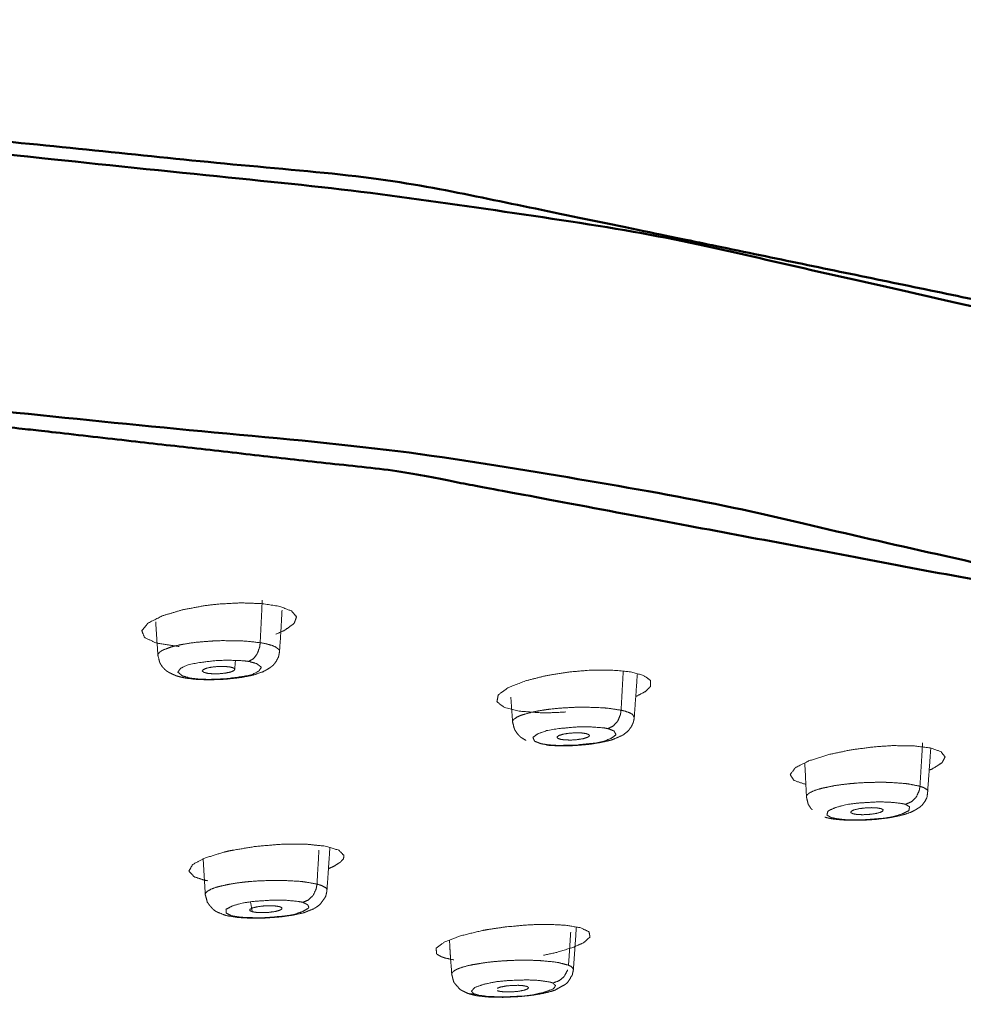
# Model space of a CAD drawing. Extents: x 1497 to 8792, y 245 to 5775.
# Drawn here: x 7535 to 7561, y 5577 to 5604 of the extents above; entities that cross this region are included whole.
import ezdxf

# ---------------------------------------------------------------- set-up
doc = ezdxf.new("R2010")
doc.units = 0
doc.header["$LTSCALE"] = 0.25
doc.header["$MEASUREMENT"] = 0
doc.layers.get('0').update_dxf_attribs({"linetype": 'CONTINUOUS', "lineweight": 50})

msp = doc.modelspace()

# ---------------------------------------------------------------- linework, layer by layer
for points, knots in [([(7572.6901, 5592.8148), (7569.8786, 5594.1508), (7556.8983, 5596.8385), (7545.3867, 5599.2221), (7518.8516, 5601.8843), (7512.444, 5602.5271), (7480.1927, 5603.528), (7475.43, 5603.6742), (7474.9969, 5603.6745)], [0, 0, 0.0665874, 0.2316286, 0.3777875, 0.6283937, 0.6888845, 0.9568945, 0.9964572, 1, 1]), ([(7584.8636, 5584.1141), (7584.8932, 5584.1728), (7583.2236, 5587.4866), (7576.5278, 5591.4756), (7570.1699, 5593.7144), (7552.7053, 5597.6667), (7545.6369, 5598.7914), (7517.0524, 5601.8035), (7512.5837, 5602.1051), (7474.9969, 5603.256)], [0, 0, 0.0019666, 0.1130356, 0.2517723, 0.33512, 0.5014588, 0.5570461, 0.7509076, 0.7787078, 1, 1]), ([(7474.9969, 5596.2275), (7512.5412, 5595.0779), (7545.557, 5591.7679), (7552.6175, 5590.6444), (7570.0623, 5586.6967), (7576.4131, 5584.4605), (7583.1013, 5580.4759), (7584.769, 5577.1658), (7584.7395, 5577.1072)], [0, 0, 0.2213746, 0.4427491, 0.498357, 0.6647578, 0.7481366, 0.8869249, 0.998035, 1, 1]), ([(7475.4818, 5595.6758), (7512.3964, 5594.5309), (7523.5941, 5593.6977), (7545.2849, 5591.2336), (7564.1226, 5587.6891), (7569.6956, 5586.1818), (7582.6843, 5579.985), (7583.2576, 5579.3597), (7583.3829, 5579.2018), (7582.6843, 5573.3905), (7578.2094, 5570.4164), (7569.9644, 5567.275), (7569.6956, 5567.1937), (7545.2849, 5562.1419), (7530.8606, 5560.4442)], [0, 0, 0.1323962, 0.1754082, 0.2669241, 0.3649923, 0.4014108, 0.5354935, 0.5483687, 0.5516099, 0.6697922, 0.7322929, 0.8024868, 0.8043925, 0.9384751, 1, 1])]:
    msp.add_open_spline(points, degree=1, knots=knots)
at = {"lineweight": 5}
for points, knots in [([(7541.8703, 5586.7559), (7542.11, 5586.8623), (7542.3711, 5587.0497), (7542.4364, 5587.2332), (7542.3007, 5587.3946), (7541.976, 5587.5199), (7541.4978, 5587.5964), (7540.9038, 5587.6181), (7540.2609, 5587.5826), (7539.9149, 5587.5414), (7539.2833, 5587.4228), (7538.7439, 5587.2597)], [0, 0, 0.0591628, 0.1579183, 0.2564848, 0.3542574, 0.4522453, 0.5493076, 0.6472231, 0.7442206, 0.7963729, 0.8971189, 1, 1]), ([(7541.969, 5586.2779), (7542.0093, 5586.8721), (7542.038, 5587.4141)], [0, 0, 0.5226728, 1, 1]), ([(7538.7439, 5587.2597), (7538.3492, 5587.0596), (7538.1795, 5586.8537), (7538.2547, 5586.6642), (7538.5606, 5586.517), (7539.2086, 5586.4119)], [0, 0, 0.1925875, 0.3845883, 0.5773081, 0.765972, 1, 1]), ([(7538.5627, 5587.0888), (7538.5627, 5587.0888), (7538.5904, 5586.6421), (7538.6238, 5586.1691)], [0, 0, 0.0000249, 0.4855592, 1, 1]), ([(7538.6238, 5586.1691), (7538.6214, 5586.179), (7538.6243, 5586.1954), (7538.659, 5586.2491), (7538.7063, 5586.2865), (7538.7334, 5586.3029), (7538.7721, 5586.3232), (7538.9913, 5586.404), (7539.0757, 5586.4272), (7539.1575, 5586.4467), (7539.3736, 5586.4889), (7539.6013, 5586.522), (7539.6728, 5586.5307), (7539.7333, 5586.5373), (7540.1006, 5586.5666), (7540.3581, 5586.5771), (7540.3814, 5586.5776), (7540.8641, 5586.574), (7541.0114, 5586.5664), (7541.4373, 5586.5214)], [0, 0, 0.0121283, 0.0321364, 0.0975965, 0.1436314, 0.164212, 0.1897774, 0.2968436, 0.3298161, 0.3593475, 0.4297868, 0.4964525, 0.5164028, 0.5329849, 0.6296193, 0.6956017, 0.7015754, 0.8276393, 0.8684349, 1, 1]), ([(7541.1218, 5586.0055), (7541.2492, 5586.0794), (7541.3448, 5586.1995), (7541.3581, 5586.2236), (7541.4206, 5586.3963), (7541.4241, 5586.413), (7541.4373, 5586.5214)], [0, 0, 0.2724954, 0.5178302, 0.5590457, 0.8224653, 0.8464949, 1, 1]), ([(7541.969, 5586.2779), (7541.9666, 5586.3146), (7541.9618, 5586.3241), (7541.854, 5586.4089), (7541.7606, 5586.4465), (7541.5915, 5586.4924), (7541.4373, 5586.5214)], [0, 0, 0.1257001, 0.158828, 0.4709432, 0.6256195, 0.8395772, 1, 1]), ([(7539.418, 5585.5419), (7539.456, 5585.5376), (7539.689, 5585.5091), (7539.7323, 5585.5074), (7540.0547, 5585.4975), (7540.4829, 5585.5143), (7540.8056, 5585.5487), (7540.9019, 5585.5625), (7541.2062, 5585.6189), (7541.2151, 5585.6213), (7541.2534, 5585.6324), (7541.5132, 5585.7209), (7541.6167, 5585.7778), (7541.7199, 5585.842), (7541.7837, 5585.891), (7541.8108, 5585.9191), (7541.876, 5586.0041), (7541.9206, 5586.0895), (7541.9371, 5586.121), (7541.9501, 5586.1672), (7541.9629, 5586.2437), (7541.969, 5586.2779)], [0, 0, 0.014317, 0.0967195, 0.1109874, 0.2136732, 0.3437597, 0.4447823, 0.4768788, 0.5830641, 0.5868627, 0.6031102, 0.7119098, 0.7656805, 0.8155877, 0.8456581, 0.8603199, 0.8999423, 0.9332054, 0.9458691, 0.9621222, 0.988634, 1, 1]), ([(7538.6238, 5586.1691), (7538.6706, 5585.9825), (7538.6784, 5585.9604), (7538.7228, 5585.8921), (7538.7507, 5585.8497), (7538.7755, 5585.8234), (7538.8097, 5585.7864), (7538.838, 5585.7616), (7538.8564, 5585.7459), (7538.9164, 5585.7079), (7539.0326, 5585.6493), (7539.0739, 5585.6324), (7539.128, 5585.6077), (7539.2989, 5585.564), (7539.418, 5585.5419)], [0, 0, 0.1533536, 0.1722721, 0.2377392, 0.2816787, 0.3110518, 0.3574842, 0.3893703, 0.4124987, 0.4752209, 0.601877, 0.6426426, 0.7158958, 0.8804253, 1, 1]), ([(7539.5205, 5585.5437), (7539.2918, 5585.6083), (7539.1712, 5585.7115), (7539.2482, 5585.8156), (7539.4414, 5585.9093), (7539.7173, 5585.9679), (7540.2138, 5586.0275), (7540.5626, 5586.0402), (7540.9704, 5586.0242), (7541.1218, 5586.0055)], [0, 0, 0.1115158, 0.2489251, 0.3740396, 0.492313, 0.5867952, 0.7310852, 0.8274308, 0.9476456, 1, 1]), ([(7541.1218, 5586.0055), (7541.3411, 5585.9454), (7541.4702, 5585.8432), (7541.4037, 5585.7442), (7541.2375, 5585.6537), (7541.0299, 5585.6015), (7540.5141, 5585.5304), (7540.0207, 5585.5099), (7539.7388, 5585.5196), (7539.5205, 5585.5437)], [0, 0, 0.1062387, 0.244577, 0.3648545, 0.4755455, 0.5533879, 0.7073159, 0.843548, 0.9264238, 1, 1]), ([(7540.5973, 5585.8544), (7540.4538, 5585.8677), (7540.2789, 5585.8664), (7540.1061, 5585.8493), (7539.9622, 5585.8194), (7539.8698, 5585.7813), (7539.8432, 5585.7406), (7539.8865, 5585.7041), (7539.9868, 5585.6783)], [0, 0, 0.1205572, 0.2470332, 0.3735349, 0.5000216, 0.6264746, 0.7529758, 0.8794361, 1, 1]), ([(7539.9868, 5585.6783), (7540.1303, 5585.6648), (7540.3052, 5585.6662), (7540.478, 5585.6833), (7540.6218, 5585.7132), (7540.7143, 5585.7514), (7540.7409, 5585.7919), (7540.6976, 5585.8284), (7540.5973, 5585.8544)], [0, 0, 0.1205451, 0.2470271, 0.3735152, 0.4999832, 0.6264696, 0.752968, 0.8794225, 1, 1]), ([(7551.771, 5585.0356), (7552.0425, 5585.18), (7552.1748, 5585.3155), (7552.1763, 5585.484), (7551.9792, 5585.6238), (7551.6032, 5585.7216), (7551.0824, 5585.769), (7550.4667, 5585.7608), (7549.9505, 5585.7159), (7549.2955, 5585.6109), (7548.7388, 5585.4706)], [0, 0, 0.0864126, 0.1669437, 0.2740067, 0.3806644, 0.4868926, 0.5934215, 0.7000271, 0.7846482, 0.8945398, 1, 1]), ([(7548.7388, 5585.4706), (7548.2583, 5585.2818), (7547.9859, 5585.0816), (7547.9526, 5584.8916), (7548.159, 5584.7378), (7548.5793, 5584.6336), (7549.1637, 5584.5905), (7549.5427, 5584.5954), (7549.8434, 5584.613)], [0, 0, 0.1448112, 0.2891701, 0.4340701, 0.5759183, 0.7176575, 0.8589671, 0.9390763, 1, 1]), ([(7548.3838, 5584.3349), (7548.3822, 5584.3518), (7548.4033, 5584.3958), (7548.4178, 5584.4119), (7548.4898, 5584.4643), (7548.5624, 5584.5), (7548.6005, 5584.5158), (7548.6524, 5584.5348), (7548.9222, 5584.6093), (7549.0202, 5584.6299), (7549.1131, 5584.6474), (7549.3522, 5584.6835), (7549.5961, 5584.7105), (7549.6714, 5584.7172), (7549.7347, 5584.7222), (7550.1107, 5584.7419), (7550.3668, 5584.7456), (7550.3897, 5584.7456), (7550.8527, 5584.7298), (7550.9892, 5584.7185), (7551.3675, 5584.663)], [0, 0, 0.020014, 0.0713078, 0.090116, 0.1516584, 0.1949272, 0.2142845, 0.2383243, 0.3389688, 0.369961, 0.3977352, 0.4639474, 0.5266176, 0.54537, 0.5609594, 0.6518071, 0.7138371, 0.719454, 0.8379608, 0.8763193, 1, 1]), ([(7551.0049, 5584.1559), (7551.1513, 5584.2264), (7551.2611, 5584.3437), (7551.2764, 5584.3674), (7551.3483, 5584.5382), (7551.3523, 5584.5549), (7551.3675, 5584.663)], [0, 0, 0.2725613, 0.5177875, 0.5590027, 0.8223209, 0.8463145, 1, 1]), ([(7551.7296, 5584.4599), (7551.689, 5584.5409), (7551.6259, 5584.5805), (7551.4955, 5584.6303), (7551.3675, 5584.663)], [0, 0, 0.3552109, 0.5437242, 0.8044989, 1, 1]), ([(7549.3131, 5583.6979), (7549.633, 5583.6796), (7549.7399, 5583.6811), (7550.0555, 5583.686), (7550.3656, 5583.7105), (7550.4987, 5583.7251), (7550.7925, 5583.769), (7550.8308, 5583.7768), (7551.0459, 5583.828), (7551.1299, 5583.8509), (7551.4029, 5583.9698), (7551.4132, 5583.9749), (7551.4196, 5583.9789), (7551.5503, 5584.0804), (7551.5695, 5584.1006), (7551.6392, 5584.1923), (7551.6846, 5584.2806), (7551.699, 5584.3084), (7551.7026, 5584.3216), (7551.7108, 5584.3514), (7551.7179, 5584.3849), (7551.7291, 5584.4441), (7551.7296, 5584.4599)], [0, 0, 0.1128899, 0.1477467, 0.2499579, 0.349677, 0.3938293, 0.4952077, 0.5103598, 0.597005, 0.6306327, 0.7634569, 0.7682817, 0.771333, 0.8420059, 0.8530009, 0.8977133, 0.9335895, 0.9452874, 0.9502967, 0.9611408, 0.9732142, 0.9945877, 1, 1]), ([(7548.3838, 5584.3349), (7548.419, 5584.1896), (7548.4328, 5584.1486), (7548.4411, 5584.1243), (7548.4833, 5584.0601), (7548.5128, 5584.0153), (7548.5393, 5583.9876), (7548.5833, 5583.9406), (7548.6026, 5583.9241), (7548.6149, 5583.914), (7548.7503, 5583.8307)], [0, 0, 0.2109617, 0.2719638, 0.3094808, 0.4185382, 0.5012818, 0.5560871, 0.6622079, 0.7003892, 0.7274887, 1, 1]), ([(7549.1642, 5583.7388), (7548.9878, 5583.8088), (7548.9406, 5583.9141), (7549.0833, 5584.0154), (7549.3312, 5584.1034), (7549.6341, 5584.1546), (7550.1494, 5584.201), (7550.492, 5584.2045), (7550.8722, 5584.1783), (7551.0049, 5584.1559)], [0, 0, 0.1115317, 0.2489329, 0.3740521, 0.4923285, 0.5868101, 0.7310967, 0.827437, 0.9476536, 1, 1]), ([(7551.0049, 5584.1559), (7551.1745, 5584.0906), (7551.2299, 5583.9861), (7551.1, 5583.8897), (7550.8814, 5583.8042), (7550.6477, 5583.7577), (7550.1063, 5583.7005), (7549.6205, 5583.6927), (7549.3572, 5583.7094), (7549.1642, 5583.7388)], [0, 0, 0.1062526, 0.2445844, 0.3648649, 0.47555, 0.5534001, 0.7073261, 0.8435577, 0.9264319, 1, 1]), ([(7550.402, 5584.0193), (7550.2734, 5584.0363), (7550.105, 5584.0393), (7549.9282, 5584.027), (7549.7706, 5584.001), (7549.6566, 5583.9655), (7549.6042, 5583.9259), (7549.6214, 5583.8886), (7549.7002, 5583.8605)], [0, 0, 0.1205528, 0.2470395, 0.3735241, 0.5000043, 0.6264956, 0.7529712, 0.8794542, 1, 1]), ([(7549.7002, 5583.8605), (7549.8287, 5583.8434), (7549.9971, 5583.8404), (7550.1739, 5583.8528), (7550.3316, 5583.8788), (7550.4455, 5583.9143), (7550.498, 5583.9538), (7550.4808, 5583.9911), (7550.402, 5584.0193)], [0, 0, 0.1205752, 0.2470452, 0.3735243, 0.5000047, 0.6264752, 0.752947, 0.8794253, 1, 1]), ([(7559.846, 5583.0124), (7559.9312, 5583.0448), (7560.1974, 5583.2129), (7560.2849, 5583.3771), (7560.1713, 5583.5207), (7559.8709, 5583.6244), (7559.4091, 5583.6817), (7558.8318, 5583.6866), (7558.3558, 5583.6559), (7557.6868, 5583.5684), (7557.0864, 5583.4428)], [0, 0, 0.0218808, 0.1304117, 0.2414871, 0.3549506, 0.4661251, 0.577786, 0.6893431, 0.773077, 0.8886828, 1, 1]), ([(7559.803, 5582.4076), (7559.867, 5583.3095), (7559.8898, 5583.6179)], [0, 0, 0.7457663, 1, 1]), ([(7557.0864, 5583.4428), (7556.5308, 5583.2674), (7556.1618, 5583.0756), (7556.0208, 5582.8881), (7556.1235, 5582.7298), (7556.4513, 5582.6163)], [0, 0, 0.2019261, 0.4032498, 0.6050449, 0.8034738, 1, 1]), ([(7556.4218, 5583.2107), (7556.4415, 5582.8569), (7556.4693, 5582.2693)], [0, 0, 0.374995, 1, 1]), ([(7556.4693, 5582.2693), (7556.469, 5582.2991), (7556.4929, 5582.3363), (7556.5454, 5582.3794), (7556.5711, 5582.3949), (7556.6789, 5582.4449), (7556.7752, 5582.4786), (7556.8234, 5582.4931), (7556.8875, 5582.5107), (7557.2018, 5582.5776), (7557.3111, 5582.5955), (7557.4132, 5582.6103), (7557.6698, 5582.6401), (7557.9244, 5582.6607), (7558.0019, 5582.6653), (7558.0665, 5582.6687), (7558.4428, 5582.6786), (7558.6919, 5582.6757), (7558.7139, 5582.6752), (7559.1467, 5582.6475), (7559.2695, 5582.633), (7559.5918, 5582.5684)], [0, 0, 0.0339966, 0.0756463, 0.1240395, 0.1417712, 0.1998149, 0.240635, 0.2588865, 0.281566, 0.3764972, 0.4057261, 0.4319212, 0.4943797, 0.5534957, 0.5711799, 0.5858863, 0.6715764, 0.7300826, 0.7353806, 0.8471646, 0.8833367, 1, 1]), ([(7559.19, 5582.0712), (7559.3522, 5582.1375), (7559.4739, 5582.252), (7559.4908, 5582.2751), (7559.5704, 5582.4441), (7559.5748, 5582.4607), (7559.5918, 5582.5684)], [0, 0, 0.2724646, 0.5178375, 0.5588385, 0.8222962, 0.8464363, 1, 1]), ([(7559.8029, 5582.4076), (7559.8109, 5582.4391), (7559.7794, 5582.48), (7559.6908, 5582.5328), (7559.5918, 5582.5684)], [0, 0, 0.1760626, 0.4169384, 0.7502038, 1, 1]), ([(7556.4693, 5582.2693), (7556.4837, 5582.2098), (7556.5077, 5582.1061), (7556.5109, 5582.0955), (7556.5243, 5582.0581), (7556.5701, 5581.9899), (7556.5964, 5581.9511), (7556.6283, 5581.9186), (7556.6283, 5581.9186)], [0, 0, 0.1502894, 0.4209921, 0.4490159, 0.5493392, 0.7562019, 0.8843777, 0.9999838, 1, 1]), ([(7556.9777, 5581.7168), (7557.007, 5581.7074), (7557.1434, 5581.6772), (7557.2168, 5581.6625), (7557.2246, 5581.6617), (7557.5436, 5581.6338), (7557.6376, 5581.6327), (7557.9518, 5581.6299), (7558.2488, 5581.646), (7558.4097, 5581.659), (7558.694, 5581.6925), (7558.7584, 5581.7029), (7559.0461, 5581.7586), (7559.0744, 5581.7665), (7559.1633, 5581.7919), (7559.3602, 5581.8597), (7559.4834, 5581.9272), (7559.5697, 5581.9814), (7559.64, 5582.0363), (7559.6505, 5582.0472), (7559.7264, 5582.1464), (7559.7855, 5582.2613), (7559.7856, 5582.2614), (7559.7856, 5582.2615), (7559.803, 5582.4076)], [0, 0, 0.0105354, 0.0625676, 0.0904351, 0.0932333, 0.1959578, 0.22316, 0.312326, 0.39299, 0.4370059, 0.5167753, 0.5365049, 0.6269396, 0.6377989, 0.6714946, 0.7456588, 0.8031076, 0.8405652, 0.8702332, 0.8752582, 0.9161754, 0.9558024, 0.9558536, 0.9558911, 1, 1]), ([(7557.1511, 5581.7046), (7557.0309, 5581.7784), (7557.0582, 5581.884), (7557.2634, 5581.9808), (7557.5606, 5582.0616), (7557.8837, 5582.1047), (7558.4061, 5582.1375), (7558.7349, 5582.1324), (7559.0791, 5582.0967), (7559.19, 5582.0712)], [0, 0, 0.1115217, 0.2489284, 0.3740516, 0.4923202, 0.5868052, 0.7310935, 0.827436, 0.9476536, 1, 1]), ([(7559.19, 5582.0712), (7559.3062, 5582.0022), (7559.2867, 5581.8973), (7559.0963, 5581.805), (7558.8301, 5581.7257), (7558.5756, 5581.6856), (7558.0206, 5581.6427), (7557.5533, 5581.6473), (7557.3145, 5581.6706), (7557.1511, 5581.7046)], [0, 0, 0.1062409, 0.2445806, 0.3648614, 0.4755514, 0.5534008, 0.7073218, 0.8435556, 0.9264324, 1, 1]), ([(7558.5222, 5581.9512), (7558.4115, 5581.9712), (7558.2534, 5581.9787), (7558.0765, 5581.9707), (7557.9086, 5581.949), (7557.7757, 5581.9168), (7557.6985, 5581.8788), (7557.6892, 5581.8413), (7557.7448, 5581.8114)], [0, 0, 0.12054, 0.2470243, 0.3735144, 0.4999895, 0.6264523, 0.7529677, 0.8794483, 1, 1]), ([(7557.7448, 5581.8114), (7557.8555, 5581.7913), (7558.0137, 5581.7841), (7558.1905, 5581.7919), (7558.3584, 5581.8138), (7558.4913, 5581.8461), (7558.5685, 5581.8838), (7558.5778, 5581.9213), (7558.5222, 5581.9512)], [0, 0, 0.1205479, 0.2470311, 0.3735133, 0.4999937, 0.6264874, 0.752967, 0.8794489, 1, 1]), ([(7543.3158, 5580.2986), (7543.4574, 5580.3616), (7543.6456, 5580.4787), (7543.727, 5580.5713), (7543.745, 5580.6557), (7543.6021, 5580.8075), (7543.2363, 5580.9176), (7542.6886, 5580.9749), (7542.0258, 5580.9725), (7541.3078, 5580.9107), (7540.6271, 5580.7967), (7540.5369, 5580.7768), (7540.4805, 5580.7636), (7540.4528, 5580.757), (7540.439, 5580.7535), (7540.4333, 5580.7521)], [0, 0, 0.0430241, 0.1211591, 0.1836072, 0.2427284, 0.3629463, 0.4825315, 0.6022232, 0.7210996, 0.8418215, 0.9621573, 0.9794776, 0.9905529, 0.9960837, 0.9988522, 1, 1]), ([(7543.2743, 5579.7045), (7543.301, 5580.0778), (7543.3548, 5580.882)], [0, 0, 0.316922, 1, 1]), ([(7540.4333, 5580.7521), (7539.9067, 5580.5877), (7539.6035, 5580.4289), (7539.5751, 5580.4069), (7539.4752, 5580.2289), (7539.6176, 5580.0779), (7539.8663, 5579.9922), (7539.984, 5579.9674)], [0, 0, 0.2010738, 0.3775197, 0.4018641, 0.6033798, 0.8012433, 0.9468177, 1, 1]), ([(7539.9266, 5579.5815), (7539.9236, 5579.5912), (7539.9366, 5579.628), (7539.9768, 5579.6706), (7539.9973, 5579.6855), (7540.0908, 5579.7354), (7540.1791, 5579.7696), (7540.2218, 5579.7837), (7540.2829, 5579.8019), (7540.5781, 5579.8692), (7540.6855, 5579.888), (7540.782, 5579.9028), (7541.0316, 5579.9336), (7541.2825, 5579.9554), (7541.3625, 5579.9606), (7541.4245, 5579.9643), (7541.8007, 5579.9762), (7542.0535, 5579.975), (7542.0771, 5579.9747), (7542.5226, 5579.95), (7542.6524, 5579.9363), (7542.9993, 5579.8743)], [0, 0, 0.0116033, 0.054241, 0.1038254, 0.1213263, 0.1807253, 0.223096, 0.2411607, 0.2650356, 0.3614645, 0.392046, 0.4182609, 0.482016, 0.5424646, 0.5613179, 0.5758324, 0.6632257, 0.7231147, 0.7288163, 0.8429578, 0.8802839, 1, 1]), ([(7542.6085, 5579.3725), (7542.7652, 5579.4389), (7542.8819, 5579.5517), (7542.8997, 5579.5766), (7542.9766, 5579.7425), (7542.9819, 5579.7621), (7542.9993, 5579.8743)], [0, 0, 0.2708954, 0.5116346, 0.5556062, 0.8127243, 0.841145, 1, 1]), ([(7543.2743, 5579.7045), (7543.2652, 5579.747), (7543.247, 5579.7688), (7543.1247, 5579.837), (7542.9993, 5579.8743)], [0, 0, 0.2209405, 0.3395218, 0.7410159, 1, 1]), ([(7539.9266, 5579.5815), (7539.9574, 5579.4699), (7539.9841, 5579.372), (7540.0083, 5579.3393), (7540.033, 5579.3038), (7540.0983, 5579.2291), (7540.1546, 5579.1664), (7540.2084, 5579.1293), (7540.2575, 5579.1022), (7540.489, 5579.0107), (7540.4899, 5579.0103)], [0, 0, 0.116664, 0.222922, 0.2632491, 0.3127378, 0.4161806, 0.5180693, 0.5983829, 0.6636744, 0.9988364, 1, 1]), ([(7540.4899, 5579.0103), (7540.4904, 5579.0102), (7540.4912, 5579.0099), (7540.4962, 5579.009), (7540.7934, 5578.9583), (7540.8238, 5578.9554), (7541.1206, 5578.9366), (7541.1435, 5578.9361), (7541.2609, 5578.9351), (7541.5653, 5578.9387), (7541.8675, 5578.961), (7542.0149, 5578.9733), (7542.306, 5579.0144), (7542.3531, 5579.0223), (7542.6333, 5579.0846), (7542.6435, 5579.0871), (7542.9315, 5579.2038), (7542.9622, 5579.2256), (7543.0942, 5579.3215), (7543.2357, 5579.5314), (7543.2427, 5579.5433), (7543.2644, 5579.6418), (7543.2712, 5579.6863), (7543.2743, 5579.7045)], [0, 0, 0.0001674, 0.0004395, 0.0022813, 0.1108055, 0.1213146, 0.2132831, 0.2199279, 0.2539398, 0.3394971, 0.4237225, 0.465246, 0.5522684, 0.5674842, 0.664607, 0.6680926, 0.7881786, 0.8027921, 0.8633613, 0.9457721, 0.9500156, 0.9808779, 0.994712, 1, 1]), ([(7540.6426, 5579.0052), (7540.4989, 5579.0773), (7540.4961, 5579.1794), (7540.6773, 5579.2757), (7540.9555, 5579.3561), (7541.2713, 5579.3995), (7541.7921, 5579.434), (7542.1285, 5579.4304), (7542.4885, 5579.3969), (7542.6085, 5579.3725)], [0, 0, 0.1123026, 0.2478436, 0.3738851, 0.4921434, 0.5865601, 0.7307132, 0.8273295, 0.9476563, 1, 1]), ([(7542.6085, 5579.3725), (7542.7461, 5579.3056), (7542.7744, 5579.2387), (7542.7568, 5579.2024), (7542.59, 5579.1115), (7542.3413, 5579.0328), (7542.0953, 5578.9927), (7541.5427, 5578.9482), (7541.0667, 5578.9508), (7540.8202, 5578.9723), (7540.6426, 5579.0052)], [0, 0, 0.1059086, 0.1979479, 0.2453768, 0.3653854, 0.476218, 0.5536729, 0.7078161, 0.8439486, 0.925791, 1, 1]), ([(7541.9693, 5579.253), (7541.8511, 5579.2722), (7541.6884, 5579.2787), (7541.511, 5579.2703), (7541.3467, 5579.2483), (7541.2209, 5579.216), (7541.1534, 5579.1788), (7541.1547, 5579.142), (7541.2198, 5579.1131)], [0, 0, 0.1205614, 0.2470356, 0.3735164, 0.5000042, 0.6264871, 0.7529542, 0.8794597, 1, 1]), ([(7541.2198, 5579.1131), (7541.3379, 5579.0939), (7541.5006, 5579.0874), (7541.678, 5579.0959), (7541.8423, 5579.118), (7541.9681, 5579.15), (7542.0356, 5579.1874), (7542.0343, 5579.2239), (7541.9693, 5579.253)], [0, 0, 0.1205526, 0.2470307, 0.3735227, 0.4999994, 0.6264792, 0.7529766, 0.8794357, 1, 1]), ([(7549.2304, 5577.9134), (7549.5713, 5577.9881), (7550.054, 5578.1327), (7550.3402, 5578.2632), (7550.5134, 5578.4186), (7550.4856, 5578.5584), (7550.26, 5578.6691), (7549.8581, 5578.7409), (7549.3191, 5578.7666), (7548.8431, 5578.7538), (7548.1732, 5578.6937), (7547.6769, 5578.6189), (7547.5514, 5578.5956)], [0, 0, 0.058103, 0.1559937, 0.2379802, 0.3362165, 0.4342951, 0.5320678, 0.6299553, 0.7276484, 0.8029749, 0.9034979, 0.9797883, 1, 1]), ([(7550.0558, 5577.5221), (7550.1039, 5578.2041), (7550.1364, 5578.6912)], [0, 0, 0.583796, 1, 1]), ([(7547.5514, 5578.5956), (7546.945, 5578.4487), (7546.5045, 5578.28), (7546.2778, 5578.1073), (7546.293, 5577.9538), (7546.3136, 5577.935), (7546.4214, 5577.8747), (7546.5437, 5577.8337), (7546.763, 5577.7884)], [0, 0, 0.1819263, 0.363322, 0.5456324, 0.72466, 0.7491698, 0.8358312, 0.90469, 1, 1]), ([(7546.6465, 5578.3344), (7546.6599, 5578.0761), (7546.6758, 5577.817), (7546.7096, 5577.3873)], [0, 0, 0.2721098, 0.5457348, 1, 1]), ([(7546.7096, 5577.3873), (7546.7034, 5577.3963), (7546.7046, 5577.4046), (7546.7352, 5577.4554), (7546.7807, 5577.4911), (7546.8576, 5577.532), (7546.8908, 5577.5461), (7547.0252, 5577.5923), (7547.1406, 5577.6235), (7547.1943, 5577.636), (7547.2691, 5577.652), (7547.6116, 5577.7094), (7547.7308, 5577.7245), (7547.8363, 5577.7362), (7548.1022, 5577.759), (7548.3613, 5577.7729), (7548.4425, 5577.7757), (7548.5048, 5577.7772), (7548.8744, 5577.7776), (7549.1142, 5577.7687), (7549.1362, 5577.7676), (7549.5375, 5577.7298), (7549.6483, 5577.7123), (7549.9215, 5577.6406)], [0, 0, 0.0105434, 0.0197687, 0.0762367, 0.1160764, 0.1624301, 0.1787866, 0.2342982, 0.2739006, 0.2907801, 0.3130927, 0.4032234, 0.4318, 0.4563012, 0.5158848, 0.5723851, 0.5900052, 0.6035703, 0.6852492, 0.7412212, 0.746554, 0.8532322, 0.8881157, 1, 1]), ([(7550.0558, 5577.5221), (7550.0567, 5577.5292), (7550.0045, 5577.6), (7549.9215, 5577.6406)], [0, 0, 0.054072, 0.6290063, 1, 1]), ([(7546.7096, 5577.3873), (7546.7406, 5577.2589), (7546.7629, 5577.1783), (7546.7755, 5577.1614), (7546.7895, 5577.1411), (7546.8691, 5577.0484), (7546.9319, 5576.9767), (7546.9492, 5576.9651), (7547.0102, 5576.9327), (7547.1118, 5576.8829)], [0, 0, 0.1758265, 0.2861461, 0.3130612, 0.3490582, 0.5138998, 0.6633937, 0.6926079, 0.815903, 1, 1]), ([(7547.1118, 5576.8829), (7547.1493, 5576.8665), (7547.1989, 5576.8495), (7547.3753, 5576.8027), (7547.4017, 5576.7966), (7547.4067, 5576.7959), (7547.7008, 5576.7663), (7547.7225, 5576.7652), (7547.821, 5576.7611), (7548.1203, 5576.7557), (7548.404, 5576.7682), (7548.5803, 5576.7771), (7548.8569, 5576.806), (7548.9336, 5576.8155), (7549.1992, 5576.8609), (7549.2542, 5576.873), (7549.4346, 5576.9187), (7549.5426, 5576.9515), (7549.6636, 5577.0204), (7549.8205, 5577.1055), (7549.8728, 5577.1415), (7549.8739, 5577.1424), (7549.8804, 5577.1474), (7550.0227, 5577.3662), (7550.0251, 5577.3747), (7550.0306, 5577.3952), (7550.0558, 5577.5221)], [0, 0, 0.0132823, 0.0310955, 0.1005666, 0.1108699, 0.1127522, 0.2063168, 0.2125978, 0.2414106, 0.3234977, 0.3972309, 0.4429596, 0.5166291, 0.5378862, 0.6160137, 0.6340239, 0.6973523, 0.7347823, 0.7841617, 0.8516293, 0.8727334, 0.873339, 0.8760648, 0.9549788, 0.9575827, 0.9635631, 1, 1]), ([(7549.4909, 5577.1515), (7549.6636, 5577.2127), (7549.7922, 5577.3217), (7549.8117, 5577.3462), (7549.8965, 5577.5094)], [0, 0, 0.3332886, 0.6294798, 0.6838033, 1, 1]), ([(7547.3249, 5576.8489), (7547.2516, 5576.9244), (7547.3366, 5577.0251), (7547.5898, 5577.1147), (7547.9217, 5577.1856), (7548.2558, 5577.2189), (7548.7755, 5577.237), (7549.089, 5577.2232), (7549.3992, 5577.1792), (7549.4909, 5577.1515)], [0, 0, 0.1122796, 0.2478325, 0.3738744, 0.4921379, 0.5865537, 0.730709, 0.8273248, 0.9476585, 1, 1]), ([(7549.4909, 5577.1515), (7549.5623, 5577.0814), (7549.5306, 5577.0145), (7549.4828, 5576.9793), (7549.2469, 5576.8947), (7548.9459, 5576.8246), (7548.6798, 5576.7924), (7548.1214, 5576.7654), (7547.6765, 5576.7823), (7547.4636, 5576.811), (7547.3249, 5576.8489)], [0, 0, 0.1059028, 0.1979511, 0.2453691, 0.365372, 0.4762064, 0.5536627, 0.7078025, 0.8439303, 0.9257797, 1, 1]), ([(7548.7866, 5577.0531), (7548.6921, 5577.0755), (7548.5446, 5577.087), (7548.3705, 5577.084), (7548.1969, 5577.0673), (7548.0509, 5577.0394), (7547.9552, 5577.0046)], [0, 0, 0.1600895, 0.3280844, 0.4960566, 0.6640276, 0.8320124, 1, 1]), ([(7547.9608, 5576.9377), (7548.0554, 5576.9153), (7548.2029, 5576.904), (7548.377, 5576.907), (7548.5505, 5576.9237), (7548.6966, 5576.9516), (7548.7923, 5576.9864), (7548.8227, 5577.0225), (7548.7866, 5577.0531)], [0, 0, 0.1205624, 0.2470447, 0.3735202, 0.4999953, 0.6264894, 0.7529821, 0.8794617, 1, 1]), ([(7547.1118, 5576.8829), (7547.1572, 5576.8588), (7547.3249, 5576.8489)], [0, 0, 0.2359206, 1, 1])]:
    msp.add_open_spline(points, degree=1, knots=knots, dxfattribs=at)
for points in [[(7541.4373, 5586.5214), (7541.4934, 5587.6917)], [(7540.7554, 5586.0327), (7540.7364, 5585.7851)], [(7551.3675, 5584.663), (7551.4268, 5585.7377)], [(7551.7296, 5584.4599), (7551.8163, 5585.6662)], [(7548.3352, 5585.0204), (7548.3838, 5584.3349)], [(7559.5918, 5582.5684), (7559.6648, 5583.7643)], [(7539.8683, 5580.5676), (7539.9266, 5579.5815)], [(7542.9993, 5579.8743), (7543.0545, 5580.8121)], [(7541.2198, 5579.1131), (7541.1718, 5579.3858)], [(7549.9215, 5577.6406), (7549.9808, 5578.5537)]]:
    msp.add_open_spline(points, degree=1, dxfattribs=at)

doc.saveas('drawing.dxf')
